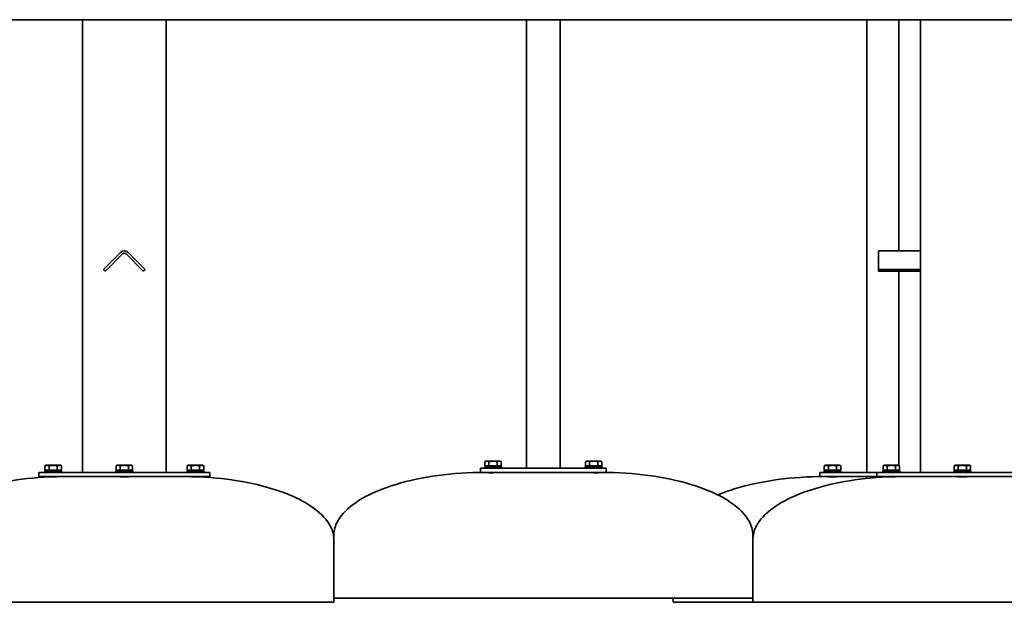
# Model space of a CAD drawing. Units: millimetres. Extents: x 28506 to 40340, y -33 to 15434.
# Drawn here: x 34194 to 35369, y 12122 to 12817 of the extents above; entities that cross this region are included whole.
import ezdxf

# ---------------------------------------------------------------- set-up
doc = ezdxf.new("R2010")
doc.units = ezdxf.units.MM
doc.header["$LTSCALE"] = 100
doc.layers.add('Visible (ISO)', color=7, linetype='Continuous', lineweight=35)

msp = doc.modelspace()

# ---------------------------------------------------------------- linework, layer by layer
at = {"layer": 'Visible (ISO)'}
for p, q in [((35368.898, 12817.275), (32633.898, 12817.275)), ((34268.898, 12817.275), (34268.898, 12277.275)), ((34368.898, 12277.275), (34368.898, 12817.275)), ((34798.898, 12817.275), (34798.898, 12282.277)), ((34838.898, 12282.277), (34838.898, 12817.275)), ((35204.898, 12277.275), (35204.898, 12817.275)), ((35242.898, 12541.66), (35242.898, 12817.275)), ((35268.898, 12817.275), (35268.898, 12277.275)), ((35368.898, 12817.275), (36868.898, 12817.275)), ((34294.149, 12519.396), (34314.655, 12539.903)), ((34296.27, 12517.275), (34316.776, 12537.781)), ((34321.019, 12537.781), (34341.525, 12517.275)), ((34323.14, 12539.903), (34343.646, 12519.396)), ((35218.898, 12539.903), (35218.898, 12541.66)), ((35218.898, 12541.66), (35268.898, 12541.66)), ((35218.898, 12539.903), (35218.898, 12519.396)), ((34294.149, 12519.396), (34296.27, 12517.275)), ((34343.646, 12519.396), (34341.525, 12517.275)), ((35218.898, 12519.396), (35218.898, 12517.275)), ((35218.898, 12519.396), (35268.898, 12519.396)), ((35218.898, 12517.275), (35268.898, 12517.275)), ((35242.898, 12285.472), (35242.898, 12517.275)), ((34750.398, 12290.677), (34749.083, 12289.917)), ((34749.083, 12284.877), (34749.083, 12289.917)), ((34751.536, 12290.677), (34750.398, 12290.677)), ((34758.898, 12290.677), (34751.536, 12290.677)), ((34753.99, 12284.877), (34753.99, 12289.917)), ((34766.259, 12290.677), (34758.898, 12290.677)), ((34763.805, 12284.877), (34763.805, 12289.917)), ((34767.398, 12290.677), (34766.259, 12290.677)), ((34767.398, 12290.677), (34768.713, 12289.917)), ((34768.713, 12284.877), (34768.713, 12289.917)), ((34870.398, 12290.677), (34869.083, 12289.917)), ((34869.083, 12284.877), (34869.083, 12289.917)), ((34871.536, 12290.677), (34870.398, 12290.677)), ((34878.898, 12290.677), (34871.536, 12290.677)), ((34873.99, 12284.877), (34873.99, 12289.917)), ((34886.259, 12290.677), (34878.898, 12290.677)), ((34883.805, 12284.877), (34883.805, 12289.917)), ((34887.398, 12290.677), (34886.259, 12290.677)), ((34887.398, 12290.677), (34888.713, 12289.917)), ((34888.713, 12284.877), (34888.713, 12289.917)), ((34216.974, 12277.275), (34219.903, 12277.275)), ((34216.974, 12277.275), (34216.974, 12272.275)), ((34311.827, 12277.275), (34219.903, 12277.275)), ((34224.045, 12279.275), (34244.045, 12279.275)), ((34224.045, 12277.275), (34224.045, 12279.275)), ((34225.545, 12285.675), (34224.23, 12284.916)), ((34224.23, 12279.875), (34224.23, 12284.916)), ((34229.137, 12279.875), (34224.23, 12279.875)), ((34226.684, 12285.675), (34225.545, 12285.675)), ((34226.345, 12279.875), (34226.345, 12279.275)), ((34234.045, 12285.675), (34226.684, 12285.675)), ((34229.137, 12279.875), (34229.137, 12284.916)), ((34238.952, 12279.875), (34229.137, 12279.875)), ((34241.406, 12285.675), (34234.045, 12285.675)), ((34238.952, 12279.875), (34238.952, 12284.916)), ((34243.86, 12279.875), (34238.952, 12279.875)), ((34242.545, 12285.675), (34241.406, 12285.675)), ((34241.745, 12279.875), (34241.745, 12279.275)), ((34242.545, 12285.675), (34243.86, 12284.916)), ((34243.86, 12279.875), (34243.86, 12284.916)), ((34244.045, 12277.275), (34244.045, 12279.275)), ((34308.898, 12279.275), (34328.898, 12279.275)), ((34308.898, 12277.275), (34308.898, 12279.275)), ((34310.398, 12285.675), (34309.083, 12284.916)), ((34309.083, 12279.875), (34309.083, 12284.916)), ((34313.99, 12279.875), (34309.083, 12279.875)), ((34311.536, 12285.675), (34310.398, 12285.675)), ((34311.198, 12279.875), (34311.198, 12279.275)), ((34318.898, 12285.675), (34311.536, 12285.675)), ((34311.827, 12277.275), (34325.969, 12277.275)), ((34313.99, 12279.875), (34313.99, 12284.916)), ((34323.805, 12279.875), (34313.99, 12279.875)), ((34326.259, 12285.675), (34318.898, 12285.675)), ((34323.805, 12279.875), (34323.805, 12284.916)), ((34328.713, 12279.875), (34323.805, 12279.875)), ((34417.893, 12277.275), (34325.969, 12277.275)), ((34327.398, 12285.675), (34326.259, 12285.675)), ((34326.598, 12279.875), (34326.598, 12279.275)), ((34327.398, 12285.675), (34328.713, 12284.916)), ((34328.713, 12279.875), (34328.713, 12284.916)), ((34328.898, 12277.275), (34328.898, 12279.275)), ((34393.75, 12279.275), (34413.75, 12279.275)), ((34393.75, 12277.275), (34393.75, 12279.275)), ((34395.25, 12285.675), (34393.935, 12284.916)), ((34393.935, 12279.875), (34393.935, 12284.916)), ((34398.843, 12279.875), (34393.935, 12279.875)), ((34396.389, 12285.675), (34395.25, 12285.675)), ((34396.05, 12279.875), (34396.05, 12279.275)), ((34403.75, 12285.675), (34396.389, 12285.675)), ((34398.843, 12279.875), (34398.843, 12284.916)), ((34408.658, 12279.875), (34398.843, 12279.875)), ((34411.112, 12285.675), (34403.75, 12285.675)), ((34408.658, 12279.875), (34408.658, 12284.916)), ((34413.565, 12279.875), (34408.658, 12279.875)), ((34412.25, 12285.675), (34411.112, 12285.675)), ((34411.45, 12279.875), (34411.45, 12279.275)), ((34412.25, 12285.675), (34413.565, 12284.916)), ((34413.565, 12279.875), (34413.565, 12284.916)), ((34413.75, 12277.275), (34413.75, 12279.275)), ((34417.893, 12277.275), (34420.822, 12277.275)), ((34420.822, 12277.275), (34420.822, 12272.275)), ((34743.898, 12282.277), (34743.898, 12277.277)), ((34743.898, 12282.277), (34753.898, 12282.277)), ((34753.898, 12277.277), (34743.898, 12277.277)), ((34748.898, 12284.277), (34768.898, 12284.277)), ((34748.898, 12282.277), (34748.898, 12284.277)), ((34753.99, 12284.877), (34749.083, 12284.877)), ((34751.198, 12284.877), (34751.198, 12284.277)), ((34883.898, 12282.277), (34753.898, 12282.277)), ((34753.898, 12277.277), (34883.898, 12277.277)), ((34753.898, 12277.277), (34753.898, 12276.833)), ((34763.805, 12284.877), (34753.99, 12284.877)), ((34768.713, 12284.877), (34763.805, 12284.877)), ((34763.898, 12277.277), (34763.898, 12277.097)), ((34766.598, 12284.877), (34766.598, 12284.277)), ((34768.898, 12282.277), (34768.898, 12284.277)), ((34868.898, 12284.277), (34888.898, 12284.277)), ((34868.898, 12282.277), (34868.898, 12284.277)), ((34873.99, 12284.877), (34869.083, 12284.877)), ((34871.198, 12284.877), (34871.198, 12284.277)), ((34873.898, 12277.277), (34873.898, 12277.097)), ((34883.805, 12284.877), (34873.99, 12284.877)), ((34888.713, 12284.877), (34883.805, 12284.877)), ((34883.898, 12282.277), (34893.898, 12282.277)), ((34893.898, 12277.277), (34883.898, 12277.277)), ((34883.898, 12277.277), (34883.898, 12276.833)), ((34886.598, 12284.877), (34886.598, 12284.277)), ((34888.898, 12282.277), (34888.898, 12284.277)), ((34893.898, 12277.277), (34893.898, 12282.277)), ((35148.898, 12277.275), (35148.898, 12272.275)), ((35148.898, 12277.275), (35158.898, 12277.275)), ((35153.898, 12279.275), (35173.898, 12279.275)), ((35153.898, 12277.275), (35153.898, 12279.275)), ((35155.398, 12285.675), (35154.083, 12284.916)), ((35154.083, 12279.875), (35154.083, 12284.916)), ((35158.99, 12279.875), (35154.083, 12279.875)), ((35156.536, 12285.675), (35155.398, 12285.675)), ((35156.198, 12279.875), (35156.198, 12279.275)), ((35163.898, 12285.675), (35156.536, 12285.675)), ((35216.974, 12277.275), (35158.898, 12277.275)), ((35158.99, 12279.875), (35158.99, 12284.916)), ((35168.805, 12279.875), (35158.99, 12279.875)), ((35171.259, 12285.675), (35163.898, 12285.675)), ((35168.805, 12279.875), (35168.805, 12284.916)), ((35173.713, 12279.875), (35168.805, 12279.875)), ((35172.398, 12285.675), (35171.259, 12285.675)), ((35171.598, 12279.875), (35171.598, 12279.275)), ((35172.398, 12285.675), (35173.713, 12284.916)), ((35173.713, 12279.875), (35173.713, 12284.916)), ((35173.898, 12277.275), (35173.898, 12279.275)), ((35216.974, 12277.275), (35219.903, 12277.275)), ((35216.974, 12277.275), (35216.974, 12272.275)), ((35311.827, 12277.275), (35219.903, 12277.275)), ((35224.045, 12279.275), (35244.045, 12279.275)), ((35224.045, 12277.275), (35224.045, 12279.275)), ((35225.545, 12285.675), (35224.23, 12284.916)), ((35224.23, 12279.875), (35224.23, 12284.916)), ((35229.137, 12279.875), (35224.23, 12279.875)), ((35226.684, 12285.675), (35225.545, 12285.675)), ((35226.345, 12279.875), (35226.345, 12279.275)), ((35234.045, 12285.675), (35226.684, 12285.675)), ((35229.137, 12279.875), (35229.137, 12284.916)), ((35238.952, 12279.875), (35229.137, 12279.875)), ((35241.406, 12285.675), (35234.045, 12285.675)), ((35238.952, 12279.875), (35238.952, 12284.916)), ((35243.86, 12279.875), (35238.952, 12279.875)), ((35242.545, 12285.675), (35241.406, 12285.675)), ((35241.745, 12279.875), (35241.745, 12279.275)), ((35242.545, 12285.675), (35243.86, 12284.916)), ((35242.898, 12279.275), (35242.898, 12279.875)), ((35243.86, 12279.875), (35243.86, 12284.916)), ((35244.045, 12277.275), (35244.045, 12279.275)), ((35308.898, 12279.275), (35328.898, 12279.275)), ((35308.898, 12277.275), (35308.898, 12279.275)), ((35310.398, 12285.675), (35309.083, 12284.916)), ((35309.083, 12279.875), (35309.083, 12284.916)), ((35313.99, 12279.875), (35309.083, 12279.875)), ((35311.536, 12285.675), (35310.398, 12285.675)), ((35311.198, 12279.875), (35311.198, 12279.275)), ((35318.898, 12285.675), (35311.536, 12285.675)), ((35311.827, 12277.275), (35325.969, 12277.275)), ((35313.99, 12279.875), (35313.99, 12284.916)), ((35323.805, 12279.875), (35313.99, 12279.875)), ((35326.259, 12285.675), (35318.898, 12285.675)), ((35323.805, 12279.875), (35323.805, 12284.916)), ((35328.713, 12279.875), (35323.805, 12279.875)), ((35417.893, 12277.275), (35325.969, 12277.275)), ((35327.398, 12285.675), (35326.259, 12285.675)), ((35326.598, 12279.875), (35326.598, 12279.275)), ((35327.398, 12285.675), (35328.713, 12284.916)), ((35328.713, 12279.875), (35328.713, 12284.916)), ((35328.898, 12277.275), (35328.898, 12279.275)), ((34219.903, 12272.275), (34216.974, 12272.275)), ((34219.903, 12272.275), (34311.827, 12272.275)), ((34229.045, 12272.275), (34229.045, 12271.817)), ((34239.045, 12272.275), (34239.045, 12272.162)), ((34325.969, 12272.275), (34311.827, 12272.275)), ((34313.898, 12272.275), (34313.898, 12271.959)), ((34323.898, 12272.275), (34323.898, 12271.959)), ((34325.969, 12272.275), (34417.893, 12272.275)), ((34398.75, 12272.275), (34398.75, 12272.162)), ((34408.75, 12272.275), (34408.75, 12271.817)), ((34420.822, 12272.275), (34417.893, 12272.275)), ((35158.898, 12272.275), (35148.898, 12272.275)), ((35158.898, 12272.275), (35216.974, 12272.275)), ((35158.898, 12272.275), (35158.898, 12271.831)), ((35168.898, 12272.275), (35168.898, 12272.096)), ((35219.903, 12272.275), (35216.974, 12272.275)), ((35219.903, 12272.275), (35311.827, 12272.275)), ((35229.045, 12272.275), (35229.045, 12271.817)), ((35239.045, 12272.275), (35239.045, 12272.162)), ((35325.969, 12272.275), (35311.827, 12272.275)), ((35313.898, 12272.275), (35313.898, 12271.959)), ((35323.898, 12272.275), (35323.898, 12271.959)), ((35325.969, 12272.275), (35417.893, 12272.275)), ((34568.898, 12197.275), (34568.898, 12202.277)), ((34568.898, 12122.275), (34568.898, 12197.275)), ((35068.898, 12197.275), (35068.898, 12202.277)), ((35068.898, 12122.275), (35068.898, 12197.275)), ((35068.898, 12127.277), (34568.898, 12127.277)), ((34973.898, 12122.275), (34973.898, 12127.277)), ((34568.898, 12122.275), (34068.898, 12122.275)), ((35068.898, 12122.275), (34973.898, 12122.275)), ((35568.898, 12122.275), (35068.898, 12122.275))]:
    msp.add_line(p, q, dxfattribs=at)
for radius in [6, 3]:
    msp.add_arc((34318.898, 12535.66), radius, 45, 135, dxfattribs=at)
for points in [[(34751.536, 12290.677), (34750.398, 12290.677), (34749.083, 12289.917)], [(34753.99, 12289.917), (34752.675, 12290.677), (34751.536, 12290.677)], [(34758.898, 12290.677), (34756.62, 12290.677), (34753.99, 12289.917)], [(34763.805, 12289.917), (34761.175, 12290.677), (34758.898, 12290.677)], [(34766.259, 12290.677), (34765.12, 12290.677), (34763.805, 12289.917)], [(34768.713, 12289.917), (34767.398, 12290.677), (34766.259, 12290.677)], [(34871.536, 12290.677), (34870.398, 12290.677), (34869.083, 12289.917)], [(34873.99, 12289.917), (34872.675, 12290.677), (34871.536, 12290.677)], [(34878.898, 12290.677), (34876.62, 12290.677), (34873.99, 12289.917)], [(34883.805, 12289.917), (34881.175, 12290.677), (34878.898, 12290.677)], [(34886.259, 12290.677), (34885.12, 12290.677), (34883.805, 12289.917)], [(34888.713, 12289.917), (34887.398, 12290.677), (34886.259, 12290.677)], [(34226.684, 12285.675), (34225.545, 12285.675), (34224.23, 12284.916)], [(34229.137, 12284.916), (34227.822, 12285.675), (34226.684, 12285.675)], [(34234.045, 12285.675), (34231.767, 12285.675), (34229.137, 12284.916)], [(34238.952, 12284.916), (34236.322, 12285.675), (34234.045, 12285.675)], [(34241.406, 12285.675), (34240.267, 12285.675), (34238.952, 12284.916)], [(34243.86, 12284.916), (34242.545, 12285.675), (34241.406, 12285.675)], [(34311.536, 12285.675), (34310.398, 12285.675), (34309.083, 12284.916)], [(34313.99, 12284.916), (34312.675, 12285.675), (34311.536, 12285.675)], [(34318.898, 12285.675), (34316.62, 12285.675), (34313.99, 12284.916)], [(34323.805, 12284.916), (34321.175, 12285.675), (34318.898, 12285.675)], [(34326.259, 12285.675), (34325.12, 12285.675), (34323.805, 12284.916)], [(34328.713, 12284.916), (34327.398, 12285.675), (34326.259, 12285.675)], [(34396.389, 12285.675), (34395.25, 12285.675), (34393.935, 12284.916)], [(34398.843, 12284.916), (34397.528, 12285.675), (34396.389, 12285.675)], [(34403.75, 12285.675), (34401.473, 12285.675), (34398.843, 12284.916)], [(34408.658, 12284.916), (34406.028, 12285.675), (34403.75, 12285.675)], [(34411.112, 12285.675), (34409.973, 12285.675), (34408.658, 12284.916)], [(34413.565, 12284.916), (34412.25, 12285.675), (34411.112, 12285.675)], [(35156.536, 12285.675), (35155.398, 12285.675), (35154.083, 12284.916)], [(35158.99, 12284.916), (35157.675, 12285.675), (35156.536, 12285.675)], [(35163.898, 12285.675), (35161.62, 12285.675), (35158.99, 12284.916)], [(35168.805, 12284.916), (35166.175, 12285.675), (35163.898, 12285.675)], [(35171.259, 12285.675), (35170.12, 12285.675), (35168.805, 12284.916)], [(35173.713, 12284.916), (35172.398, 12285.675), (35171.259, 12285.675)], [(35226.684, 12285.675), (35225.545, 12285.675), (35224.23, 12284.916)], [(35229.137, 12284.916), (35227.822, 12285.675), (35226.684, 12285.675)], [(35234.045, 12285.675), (35231.767, 12285.675), (35229.137, 12284.916)], [(35238.952, 12284.916), (35236.322, 12285.675), (35234.045, 12285.675)], [(35241.406, 12285.675), (35240.267, 12285.675), (35238.952, 12284.916)], [(35243.86, 12284.916), (35242.545, 12285.675), (35241.406, 12285.675)], [(35311.536, 12285.675), (35310.398, 12285.675), (35309.083, 12284.916)], [(35313.99, 12284.916), (35312.675, 12285.675), (35311.536, 12285.675)], [(35318.898, 12285.675), (35316.62, 12285.675), (35313.99, 12284.916)], [(35323.805, 12284.916), (35321.175, 12285.675), (35318.898, 12285.675)], [(35326.259, 12285.675), (35325.12, 12285.675), (35323.805, 12284.916)], [(35328.713, 12284.916), (35327.398, 12285.675), (35326.259, 12285.675)]]:
    msp.add_rational_spline(points, [1, 1.0379548493, 1], degree=2, dxfattribs=at)
for points, knots in [([(34748.898, 12277.277), (34730.048, 12277.277), (34711.202, 12276.033), (34675.348, 12271.179), (34658.346, 12267.569), (34627.847, 12258.336), (34614.354, 12252.714), (34592.195, 12240.006), (34583.532, 12232.922), (34574.112, 12220.842), (34571.592, 12216.085), (34569.332, 12208.288), (34568.898, 12205.282), (34568.898, 12202.277)], [1.57079633, 1.57079633, 1.57079633, 1.57079633, 1.88495559, 1.88495559, 2.19911486, 2.19911486, 2.51327412, 2.51327412, 2.82743339, 2.82743339, 3.021372, 3.021372, 3.14159265, 3.14159265, 3.14159265, 3.14159265]), ([(34888.898, 12277.277), (34907.747, 12277.277), (34926.594, 12276.033), (34962.448, 12271.179), (34979.449, 12267.569), (35009.949, 12258.336), (35023.441, 12252.714), (35045.6, 12240.006), (35054.263, 12232.922), (35063.684, 12220.842), (35066.203, 12216.085), (35068.464, 12208.288), (35068.898, 12205.282), (35068.898, 12202.277)], [1.57079633, 1.57079633, 1.57079633, 1.57079633, 1.88495559, 1.88495559, 2.19911486, 2.19911486, 2.51327412, 2.51327412, 2.82743339, 2.82743339, 3.021372, 3.021372, 3.14159265, 3.14159265, 3.14159265, 3.14159265]), ([(34228.786, 12271.806), (34211.39, 12270.991), (34194.283, 12269.111), (34162.086, 12263.38), (34147, 12259.529), (34120.12, 12250.181), (34108.329, 12244.685), (34089.038, 12232.511), (34081.54, 12225.834), (34073.297, 12214.399), (34071.085, 12209.825), (34069.235, 12202.571), (34068.898, 12199.923), (34068.898, 12197.275)], [1.68276, 1.68276, 1.68276, 1.68276, 1.97452653, 1.97452653, 2.26629306, 2.26629306, 2.55805959, 2.55805959, 2.84982612, 2.84982612, 3.03567138, 3.03567138, 3.14159265, 3.14159265, 3.14159265, 3.14159265]), ([(34228.788, 12271.806), (34228.79, 12271.806), (34229.006, 12271.815), (34229.967, 12271.857), (34230.853, 12271.894), (34232.848, 12271.972), (34233.922, 12272.011), (34235.857, 12272.075), (34236.726, 12272.101), (34238.123, 12272.14), (34238.654, 12272.153), (34239.137, 12272.165), (34239.233, 12272.167), (34239.233, 12272.167)], [-1.63002498, -1.63002498, -1.63002498, -1.63002498, -1.37184026, -1.37184026, -1.03072562, -1.03072562, -0.72186128, -0.72186128, -0.444497, -0.444497, -0.17096038, -0.17096038, 0, 0, 0, 0]), ([(34248.898, 12272.275), (34248.253, 12272.275), (34247.608, 12272.274), (34246.319, 12272.268), (34245.675, 12272.264), (34244.386, 12272.252), (34243.741, 12272.245), (34242.452, 12272.228), (34241.808, 12272.217), (34240.52, 12272.194), (34239.876, 12272.181), (34239.233, 12272.167)], [1.5707963268, 1.5707963268, 1.5707963268, 1.5707963268, 1.5815404842, 1.5815404842, 1.5922846417, 1.5922846417, 1.6030287991, 1.6030287991, 1.6137729566, 1.6137729566, 1.624517114, 1.624517114, 1.624517114, 1.624517114]), ([(34313.901, 12272.062), (34313.759, 12272.047), (34313.685, 12272.03), (34313.685, 12271.97), (34314.128, 12271.923), (34315.692, 12271.847), (34316.804, 12271.818), (34319.145, 12271.8), (34320.362, 12271.809), (34322.391, 12271.857), (34323.206, 12271.894), (34324.084, 12271.972), (34324.211, 12272.011), (34323.993, 12272.05), (34323.95, 12272.056), (34323.897, 12272.062)], [-2.59382535, -2.59382535, -2.59382535, -2.59382535, -2.44487673, -2.44487673, -2.08145839, -2.08145839, -1.72020744, -1.72020744, -1.37184026, -1.37184026, -1.03072562, -1.03072562, -0.72186128, -0.72186128, -0.66622709, -0.66622709, -0.66622709, -0.66622709]), ([(34388.898, 12272.275), (34389.543, 12272.275), (34390.189, 12272.274), (34391.48, 12272.268), (34392.126, 12272.264), (34393.417, 12272.252), (34394.062, 12272.245), (34395.353, 12272.227), (34395.998, 12272.217), (34397.288, 12272.194), (34397.933, 12272.181), (34398.578, 12272.167)], [1.5707963268, 1.5707963268, 1.5707963268, 1.5707963268, 1.5815570538, 1.5815570538, 1.5923177808, 1.5923177808, 1.6030785078, 1.6030785078, 1.6138392348, 1.6138392348, 1.6245999617, 1.6245999617, 1.6245999617, 1.6245999617]), ([(34398.581, 12272.167), (34398.58, 12272.167), (34398.654, 12272.165), (34399.157, 12272.153), (34399.935, 12272.133), (34401.978, 12272.074), (34403.234, 12272.033), (34405.593, 12271.948), (34406.693, 12271.904), (34408.305, 12271.837), (34408.824, 12271.814), (34408.981, 12271.807), (34408.993, 12271.806), (34408.992, 12271.806)], [-2.5943288, -2.5943288, -2.5943288, -2.5943288, -2.44174583, -2.44174583, -2.07868516, -2.07868516, -1.71667463, -1.71667463, -1.3696939, -1.3696939, -1.02964556, -1.02964556, -0.96905717, -0.96905717, -0.96905717, -0.96905717]), ([(34408.993, 12271.806), (34426.391, 12270.992), (34443.499, 12269.113), (34475.699, 12263.382), (34490.787, 12259.532), (34517.67, 12250.184), (34529.461, 12244.688), (34548.754, 12232.513), (34556.253, 12225.836), (34564.497, 12214.4), (34566.71, 12209.826), (34568.561, 12202.572), (34568.898, 12199.923), (34568.898, 12197.275)], [1.68267054, 1.68267054, 1.68267054, 1.68267054, 1.97445497, 1.97445497, 2.26623939, 2.26623939, 2.55802381, 2.55802381, 2.84980823, 2.84980823, 3.03565975, 3.03565975, 3.14159265, 3.14159265, 3.14159265, 3.14159265]), ([(34753.9, 12276.924), (34753.783, 12276.911), (34753.706, 12276.898), (34753.57, 12276.848), (34753.903, 12276.82), (34755.267, 12276.802), (34756.268, 12276.811), (34758.484, 12276.858), (34759.687, 12276.896), (34761.719, 12276.973), (34762.568, 12277.012), (34763.688, 12277.076), (34764.009, 12277.102), (34764.12, 12277.134), (34764.058, 12277.144), (34763.897, 12277.152)], [-2.19604584, -2.19604584, -2.19604584, -2.19604584, -2.08145839, -2.08145839, -1.72020744, -1.72020744, -1.37184026, -1.37184026, -1.03072562, -1.03072562, -0.72186128, -0.72186128, -0.444497, -0.444497, -0.26548382, -0.26548382, -0.26548382, -0.26548382]), ([(34873.901, 12277.152), (34873.737, 12277.144), (34873.673, 12277.134), (34873.817, 12277.095), (34874.365, 12277.057), (34876.1, 12276.971), (34877.272, 12276.924), (34879.692, 12276.848), (34880.931, 12276.82), (34882.878, 12276.802), (34883.598, 12276.811), (34884.22, 12276.856), (34884.207, 12276.888), (34883.897, 12276.924)], [-2.99456688, -2.99456688, -2.99456688, -2.99456688, -2.8127821, -2.8127821, -2.44487673, -2.44487673, -2.08145839, -2.08145839, -1.72020744, -1.72020744, -1.37184026, -1.37184026, -1.06400476, -1.06400476, -1.06400476, -1.06400476]), ([(35153.898, 12272.275), (35135.048, 12272.275), (35116.202, 12271.031), (35080.348, 12266.177), (35063.346, 12262.568), (35040.58, 12255.676), (35033.488, 12253.158), (35026.904, 12250.427)], [1.570796327, 1.570796327, 1.570796327, 1.570796327, 1.884955592, 1.884955592, 2.199114858, 2.199114858, 2.353954136, 2.353954136, 2.353954136, 2.353954136]), ([(35228.786, 12271.806), (35211.39, 12270.991), (35194.283, 12269.111), (35162.086, 12263.38), (35147, 12259.529), (35120.12, 12250.181), (35108.329, 12244.685), (35089.038, 12232.511), (35081.54, 12225.834), (35073.297, 12214.399), (35071.085, 12209.825), (35069.235, 12202.571), (35068.898, 12199.923), (35068.898, 12197.275)], [1.68276, 1.68276, 1.68276, 1.68276, 1.97452653, 1.97452653, 2.26629306, 2.26629306, 2.55805959, 2.55805959, 2.84982612, 2.84982612, 3.03567138, 3.03567138, 3.14159265, 3.14159265, 3.14159265, 3.14159265]), ([(35158.9, 12271.923), (35158.783, 12271.91), (35158.706, 12271.897), (35158.57, 12271.847), (35158.903, 12271.818), (35160.267, 12271.8), (35161.268, 12271.809), (35163.484, 12271.857), (35164.687, 12271.894), (35166.719, 12271.972), (35167.568, 12272.011), (35168.688, 12272.075), (35169.009, 12272.101), (35169.12, 12272.133), (35169.058, 12272.143), (35168.897, 12272.15)], [-2.19604584, -2.19604584, -2.19604584, -2.19604584, -2.08145839, -2.08145839, -1.72020744, -1.72020744, -1.37184026, -1.37184026, -1.03072562, -1.03072562, -0.72186128, -0.72186128, -0.444497, -0.444497, -0.26548382, -0.26548382, -0.26548382, -0.26548382]), ([(35228.788, 12271.806), (35228.79, 12271.806), (35229.006, 12271.815), (35229.967, 12271.857), (35230.853, 12271.894), (35232.848, 12271.972), (35233.922, 12272.011), (35235.857, 12272.075), (35236.726, 12272.101), (35238.123, 12272.14), (35238.654, 12272.153), (35239.137, 12272.165), (35239.233, 12272.167), (35239.233, 12272.167)], [-1.63002498, -1.63002498, -1.63002498, -1.63002498, -1.37184026, -1.37184026, -1.03072562, -1.03072562, -0.72186128, -0.72186128, -0.444497, -0.444497, -0.17096038, -0.17096038, 0, 0, 0, 0]), ([(35248.898, 12272.275), (35248.253, 12272.275), (35247.608, 12272.274), (35246.319, 12272.268), (35245.675, 12272.264), (35244.386, 12272.252), (35243.741, 12272.245), (35242.452, 12272.228), (35241.808, 12272.217), (35240.52, 12272.194), (35239.876, 12272.181), (35239.233, 12272.167)], [1.5707963268, 1.5707963268, 1.5707963268, 1.5707963268, 1.5815404842, 1.5815404842, 1.5922846417, 1.5922846417, 1.6030287991, 1.6030287991, 1.6137729566, 1.6137729566, 1.624517114, 1.624517114, 1.624517114, 1.624517114]), ([(35313.901, 12272.062), (35313.759, 12272.047), (35313.685, 12272.03), (35313.685, 12271.97), (35314.128, 12271.923), (35315.692, 12271.847), (35316.804, 12271.818), (35319.145, 12271.8), (35320.362, 12271.809), (35322.391, 12271.857), (35323.206, 12271.894), (35324.084, 12271.972), (35324.211, 12272.011), (35323.993, 12272.05), (35323.95, 12272.056), (35323.897, 12272.062)], [-2.59382535, -2.59382535, -2.59382535, -2.59382535, -2.44487673, -2.44487673, -2.08145839, -2.08145839, -1.72020744, -1.72020744, -1.37184026, -1.37184026, -1.03072562, -1.03072562, -0.72186128, -0.72186128, -0.66622709, -0.66622709, -0.66622709, -0.66622709])]:
    msp.add_open_spline(points, degree=3, knots=knots, dxfattribs=at)

doc.saveas('drawing.dxf')
